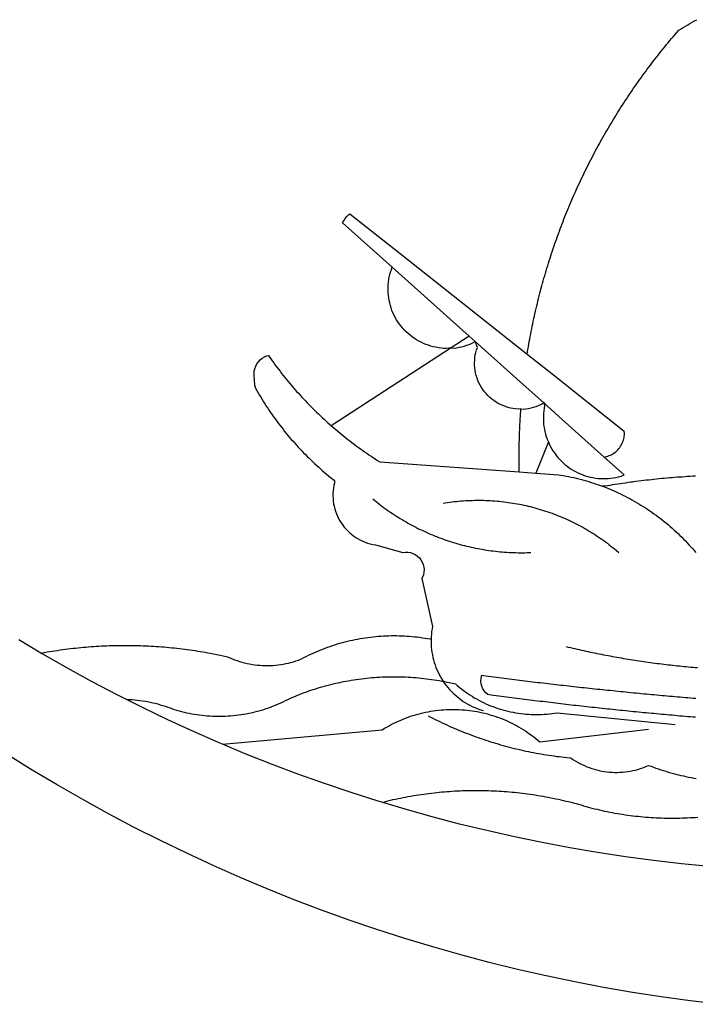
# Model space of a CAD drawing. Extents: x 177588 to 177682, y 1668526 to 1668663.
# Drawn here: x 177614 to 177615, y 1668546 to 1668548 of the extents above; entities that cross this region are included whole.
import ezdxf

# ---------------------------------------------------------------- set-up
doc = ezdxf.new("R2010")
doc.units = 0
doc.header["$LTSCALE"] = 5
doc.header["$MEASUREMENT"] = 0
doc.layers.add('BRAZAO', color=7, linetype='CONTINUOUS')
doc.layers.add('T-DIVIS-EXIS', color=7, linetype='CONTINUOUS')

# ---------------------------------------------------------------- blocks, each defined once
blk = doc.blocks.new('Logo_Prefeitura')
at = {"layer": 'BRAZAO'}
for points in [[(-40.01, -919.22), (-48.2, -918.24), (-56.37, -917.12), (-64.51, -915.85), (-72.63, -914.44), (-80.73, -912.9), (-88.8, -911.21), (-96.84, -909.38), (-104.84, -907.41), (-112.81, -905.3), (-120.74, -903.05), (-128.63, -900.66), (-136.48, -898.14), (-144.28, -895.48), (-152.04, -892.68), (-159.74, -889.75), (-167.39, -886.68), (-174.99, -883.48), (-182.53, -880.15), (-190.01, -876.69), (-197.43, -873.1), (-204.79, -869.38), (-212.08, -865.53), (-219.3, -861.55), (-226.45, -857.45), (-233.53, -853.23), (-240.53, -848.88)], [(-231.08, -820.31), (-237.33, -816.6)], [(-90.26, -717.84), (-90.18, -717.56), (-89.99, -716.85), (-89.8, -716.14), (-89.6, -715.44), (-89.4, -714.73), (-89.2, -714.03), (-88.99, -713.32), (-88.79, -712.62), (-88.58, -711.92), (-88.36, -711.22), (-88.14, -710.51), (-87.93, -709.82), (-87.7, -709.12), (-87.48, -708.42), (-87.25, -707.72), (-87.02, -707.03), (-86.79, -706.33), (-86.55, -705.64), (-86.31, -704.94), (-86.07, -704.25), (-85.82, -703.56), (-85.58, -702.87), (-85.33, -702.18), (-85.07, -701.49), (-84.82, -700.8), (-84.56, -700.12), (-84.3, -699.43), (-84.03, -698.75), (-83.77, -698.06), (-83.5, -697.38), (-83.22, -696.7), (-82.95, -696.02), (-82.67, -695.34), (-82.39, -694.67), (-82.11, -693.99), (-81.82, -693.31), (-81.53, -692.64), (-81.24, -691.97), (-80.95, -691.29), (-80.65, -690.62), (-80.35, -689.95), (-80.05, -689.29), (-79.74, -688.62), (-79.43, -687.95), (-79.12, -687.29), (-78.81, -686.63), (-78.5, -685.96), (-78.18, -685.3), (-77.86, -684.64), (-77.53, -683.98), (-77.21, -683.33), (-76.88, -682.67), (-76.55, -682.02), (-76.21, -681.37), (-75.87, -680.71), (-75.54, -680.06), (-75.19, -679.42), (-74.85, -678.77), (-74.5, -678.12), (-74.15, -677.48), (-73.8, -676.84), (-73.44, -676.19), (-73.09, -675.55), (-72.73, -674.91), (-72.36, -674.28), (-72, -673.64), (-71.63, -673.01), (-71.26, -672.37), (-70.89, -671.74), (-70.51, -671.11), (-70.13, -670.48), (-69.75, -669.86), (-69.37, -669.23), (-68.98, -668.61), (-68.6, -667.98), (-68.2, -667.36), (-67.81, -666.74), (-67.42, -666.13), (-67.02, -665.51), (-66.62, -664.9), (-66.21, -664.28), (-65.81, -663.67), (-65.4, -663.06), (-64.99, -662.46), (-64.58, -661.85), (-64.16, -661.24), (-63.74, -660.64), (-63.32, -660.04), (-62.9, -659.44), (-62.48, -658.84), (-62.05, -658.25), (-61.62, -657.65), (-61.19, -657.06), (-60.75, -656.47), (-60.32, -655.88), (-59.88, -655.29), (-59.43, -654.71), (-58.99, -654.12), (-58.54, -653.54), (-58.1, -652.96), (-57.64, -652.38), (-57.19, -651.81), (-56.74, -651.23), (-56.28, -650.66), (-55.82, -650.09), (-55.35, -649.52), (-54.89, -648.95), (-54.42, -648.39), (-53.95, -647.82), (-53.48, -647.26), (-53.01, -646.7), (-52.53, -646.15), (-52.05, -645.59), (-51.44, -644.88), (-50.81, -644.5), (-50.19, -644.12), (-49.56, -643.75), (-48.92, -643.38), (-48.29, -643.01), (-47.65, -642.64), (-47.02, -642.28), (-46.38, -641.92)], [(-146.11, -699.17), (-145.81, -698.56), (-145.41, -697.95), (-144.95, -697.38), (-144.44, -696.86), (-144.06, -696.55)], [(-144.06, -696.55), (-129.94, -707.73)], [(-146.11, -699.17), (-132.16, -711.65)], [(-129.94, -707.73), (-105.04, -727.47)], [(-115.57, -734.32), (-116.93, -734.51), (-117.66, -734.48), (-118.39, -734.42), (-119.12, -734.32), (-119.84, -734.19), (-120.56, -734.03), (-121.26, -733.84), (-121.96, -733.62), (-122.65, -733.37), (-123.33, -733.09), (-123.99, -732.78), (-124.64, -732.44), (-125.28, -732.08), (-125.9, -731.68), (-126.5, -731.26), (-127.08, -730.81), (-127.64, -730.34), (-128.18, -729.84), (-128.7, -729.32), (-129.19, -728.78), (-129.66, -728.22), (-130.1, -727.63), (-130.52, -727.03), (-130.91, -726.41), (-131.28, -725.77), (-131.61, -725.12), (-131.92, -724.46), (-132.2, -723.78), (-132.45, -723.09), (-132.66, -722.39), (-132.85, -721.68), (-133, -720.96), (-133.13, -720.24), (-133.22, -719.51), (-133.28, -718.78), (-133.3, -718.04), (-133.3, -717.31), (-133.26, -716.58), (-133.19, -715.85), (-133.09, -715.12), (-132.96, -714.4), (-132.79, -713.69), (-132.6, -712.98), (-132.37, -712.28), (-132.16, -711.65)], [(-132.16, -711.65), (-110.51, -731.03)], [(-94.13, -736.12), (-94.03, -735.48), (-93.91, -734.76), (-93.79, -734.03), (-93.66, -733.31), (-93.54, -732.59), (-93.41, -731.87), (-93.27, -731.14), (-93.13, -730.42), (-93, -729.7), (-92.85, -728.98), (-92.71, -728.27), (-92.56, -727.55), (-92.41, -726.83), (-92.25, -726.11), (-92.1, -725.4), (-91.94, -724.68), (-91.78, -723.96), (-91.61, -723.25), (-91.44, -722.54), (-91.27, -721.82), (-91.1, -721.11), (-90.92, -720.4), (-90.74, -719.69), (-90.56, -718.98), (-90.37, -718.27), (-90.26, -717.84)], [(-105.04, -727.47), (-94.13, -736.12)], [(-110.51, -731.03), (-115.57, -734.32)], [(-110.51, -731.03), (-108.78, -732.58)], [(-115.57, -734.32), (-149.29, -756.27)], [(-115.57, -734.32), (-114.73, -734.41), (-114, -734.31), (-113.28, -734.18), (-112.57, -734.02), (-111.86, -733.83), (-111.16, -733.61), (-110.47, -733.36), (-109.8, -733.07), (-109.13, -732.76), (-108.78, -732.58)], [(-95.91, -751.5), (-96.68, -751.59), (-97.41, -751.53), (-98.14, -751.43), (-98.86, -751.28), (-99.57, -751.1), (-100.27, -750.88), (-100.95, -750.62), (-101.62, -750.32), (-102.27, -749.98), (-102.9, -749.61), (-103.51, -749.2), (-104.09, -748.75), (-104.65, -748.28), (-105.19, -747.77), (-105.69, -747.24), (-106.16, -746.68), (-106.6, -746.09), (-107, -745.48), (-107.37, -744.84), (-107.7, -744.19), (-108, -743.52), (-108.25, -742.83), (-108.47, -742.13), (-108.65, -741.42), (-108.78, -740.7), (-108.88, -739.97), (-108.93, -739.24), (-108.95, -738.51), (-108.92, -737.77), (-108.85, -737.04), (-108.74, -736.32), (-108.59, -735.6), (-108.39, -734.89), (-108.16, -734.2), (-108.78, -732.58)], [(-108.78, -732.58), (-95.28, -744.66)], [(-170.87, -745.08), (-170.88, -743.11), (-171.01, -742.39), (-171.04, -741.66), (-170.98, -740.93), (-170.82, -740.21), (-170.57, -739.52), (-170.23, -738.88), (-169.8, -738.28), (-169.3, -737.74), (-168.74, -737.28), (-168.11, -736.89), (-167.44, -736.59), (-167.02, -736.46)], [(-167.02, -736.46), (-166.78, -736.81), (-166.36, -737.41), (-165.93, -738.01), (-165.5, -738.6), (-165.06, -739.19), (-164.62, -739.78), (-164.18, -740.36), (-163.73, -740.94), (-163.28, -741.52), (-162.82, -742.1), (-162.37, -742.67), (-161.9, -743.24), (-161.44, -743.8), (-160.97, -744.37), (-160.49, -744.93), (-160.01, -745.48), (-159.53, -746.04), (-159.05, -746.59), (-158.56, -747.13), (-158.07, -747.68), (-157.57, -748.22), (-157.07, -748.75), (-156.57, -749.29), (-156.06, -749.82), (-155.55, -750.34), (-155.04, -750.87), (-154.52, -751.39), (-154, -751.9), (-153.47, -752.42), (-152.94, -752.92), (-152.41, -753.43), (-151.88, -753.93), (-151.34, -754.43), (-150.8, -754.93), (-150.25, -755.42), (-149.71, -755.9), (-149.29, -756.27)], [(-94.13, -736.12), (-85.44, -743)], [(-85.44, -743), (-82.02, -745.71)], [(-170.87, -745.08), (-170.64, -745.72), (-170.28, -746.36), (-169.91, -747), (-169.54, -747.63), (-169.16, -748.26), (-168.78, -748.88), (-168.39, -749.5), (-168, -750.12), (-167.6, -750.74), (-167.2, -751.35), (-166.79, -751.96), (-166.37, -752.57), (-165.95, -753.17), (-165.53, -753.77), (-165.1, -754.36), (-164.67, -754.95), (-164.23, -755.54), (-163.79, -756.13), (-163.34, -756.71), (-162.88, -757.28), (-162.43, -757.86), (-161.96, -758.43), (-161.5, -758.99), (-161.02, -759.55), (-160.55, -760.11), (-160.06, -760.66), (-159.58, -761.21), (-159.09, -761.75), (-158.58, -762.31)], [(-95.28, -744.66), (-89.48, -749.85)], [(-82.02, -745.71), (-66.83, -757.76)], [(-95.91, -751.5), (-95.21, -751.58), (-94.48, -751.52), (-93.76, -751.41), (-93.04, -751.27), (-92.33, -751.08), (-91.63, -750.85), (-90.95, -750.59), (-90.28, -750.28), (-89.48, -749.85)], [(-89.48, -749.85), (-89.22, -750.64), (-89.35, -751.36), (-89.45, -752.09), (-89.52, -752.82), (-89.56, -753.55), (-89.57, -754.28), (-89.55, -755.02), (-89.5, -755.75), (-89.41, -756.48), (-89.29, -757.2), (-89.15, -757.92), (-88.97, -758.63), (-88.76, -759.33), (-88.52, -760.03), (-88.1, -760.77)], [(-89.48, -749.85), (-85.23, -753.66)], [(-89.48, -749.85), (-89.05, -749.93), (-89.48, -749.85)], [(-96.35, -769.27), (-96.35, -768.36), (-96.36, -767.62), (-96.37, -766.89), (-96.38, -766.16), (-96.39, -765.42), (-96.39, -764.69), (-96.39, -763.96), (-96.38, -763.22), (-96.37, -762.49), (-96.36, -761.76), (-96.35, -761.02), (-96.33, -760.29), (-96.31, -759.56), (-96.29, -758.82), (-96.27, -758.09), (-96.24, -757.36), (-96.21, -756.62), (-96.17, -755.89), (-96.14, -755.16), (-96.1, -754.43), (-96.05, -753.69), (-96.01, -752.96), (-95.96, -752.23), (-95.91, -751.5)], [(-85.23, -753.66), (-72.46, -765.08)], [(-149.29, -756.27), (-148.6, -756.87), (-148.04, -757.34), (-147.48, -757.82), (-146.92, -758.29), (-146.35, -758.75), (-145.78, -759.21), (-145.21, -759.67), (-144.63, -760.12), (-144.05, -760.57), (-143.47, -761.02), (-142.89, -761.46), (-142.3, -761.9), (-141.71, -762.33), (-141.11, -762.76), (-140.51, -763.19), (-139.91, -763.61), (-139.31, -764.03), (-138.71, -764.44), (-138.1, -764.85), (-137.49, -765.26), (-136.87, -765.66), (-136.26, -766.06), (-135.66, -766.44)], [(-72.46, -765.08), (-72.12, -765.02), (-71.75, -764.93), (-71.39, -764.81), (-71.03, -764.68), (-70.68, -764.53), (-70.34, -764.36), (-70.01, -764.17), (-69.69, -763.96), (-69.38, -763.73), (-69.09, -763.49), (-68.81, -763.23), (-68.54, -762.95), (-68.29, -762.67), (-68.06, -762.36), (-67.84, -762.05), (-67.64, -761.72), (-67.46, -761.39), (-67.3, -761.04), (-67.16, -760.69), (-67.04, -760.33), (-66.94, -759.96), (-66.86, -759.58), (-66.8, -759.21), (-66.76, -758.83), (-66.74, -758.45), (-66.83, -757.76)], [(-158.58, -762.31), (-158.09, -762.83), (-157.59, -763.36), (-157.08, -763.89), (-156.56, -764.42), (-156.05, -764.93), (-155.52, -765.45), (-155, -765.96), (-154.47, -766.47), (-153.93, -766.97), (-153.39, -767.46), (-152.85, -767.96), (-152.3, -768.44), (-151.75, -768.93), (-151.19, -769.41), (-150.63, -769.88), (-150.07, -770.35), (-149.5, -770.81), (-148.93, -771.27), (-148.36, -771.73)], [(-88.1, -760.77), (-91.67, -769.61)], [(-88.1, -760.77), (-87.95, -761.38), (-87.63, -762.03), (-87.27, -762.68), (-86.89, -763.3), (-86.48, -763.91), (-86.05, -764.5), (-85.59, -765.08), (-85.11, -765.63), (-84.6, -766.16), (-84.07, -766.67), (-83.52, -767.15), (-82.95, -767.61), (-82.36, -768.05), (-81.75, -768.46), (-81.13, -768.84), (-80.49, -769.2), (-79.83, -769.53), (-79.16, -769.83), (-78.48, -770.1), (-77.79, -770.34), (-77.08, -770.55), (-76.37, -770.73), (-75.66, -770.88), (-74.93, -771), (-74.2, -771.09), (-73.47, -771.14), (-72.74, -771.17), (-72.01, -771.16), (-71.27, -771.12), (-70.54, -771.06), (-69.82, -770.95), (-69.1, -770.82), (-68.38, -770.66), (-67.67, -770.47), (-66.85, -770.1)], [(-72.46, -765.08), (-66.85, -770.1)], [(-135.66, -766.44), (-96.35, -769.27)], [(-96.35, -769.27), (-91.67, -769.61)], [(-91.67, -769.61), (-85.34, -770.07), (-84.62, -770.18), (-83.9, -770.31), (-83.17, -770.44), (-82.45, -770.58), (-81.74, -770.73), (-81.02, -770.89), (-80.31, -771.06), (-79.59, -771.23), (-78.88, -771.42), (-78.18, -771.61), (-77.47, -771.81), (-76.77, -772.02), (-76.07, -772.23), (-75.37, -772.46), (-74.67, -772.69), (-73.98, -772.93), (-73.29, -773.18), (-72.92, -773.32)], [(-50.45, -770.74), (-51.13, -770.73), (-51.13, -770.73), (-51.86, -770.78), (-52.6, -770.84), (-53.33, -770.9), (-54.06, -770.97), (-54.79, -771.03), (-55.52, -771.1), (-56.25, -771.17), (-56.98, -771.24), (-57.71, -771.32), (-58.44, -771.39), (-59.17, -771.47), (-59.89, -771.56), (-60.62, -771.64), (-61.35, -771.73), (-62.08, -771.82), (-62.81, -771.91), (-63.53, -772), (-64.26, -772.1), (-64.58, -772.14)], [(-46.74, -770.44), (-47.47, -770.48), (-48.21, -770.53), (-48.94, -770.57), (-49.67, -770.62), (-50.45, -770.74)], [(-148.36, -771.73), (-148.39, -772.41), (-148.55, -773.12), (-148.68, -773.85), (-148.77, -774.57), (-148.82, -775.3), (-148.83, -776.04), (-148.8, -776.77), (-148.74, -777.5), (-148.63, -778.23), (-148.49, -778.95), (-148.32, -779.66), (-148.1, -780.36), (-147.85, -781.05), (-147.56, -781.73), (-147.24, -782.38), (-146.89, -783.03), (-146.5, -783.65), (-146.08, -784.25), (-145.63, -784.83), (-145.15, -785.39), (-144.65, -785.91), (-144.11, -786.42), (-143.55, -786.89), (-142.97, -787.34), (-142.36, -787.75), (-141.74, -788.13), (-141.09, -788.48), (-140.43, -788.79), (-139.75, -789.07), (-139.06, -789.32), (-138.36, -789.52), (-137.64, -789.7), (-136.82, -789.85), (-129.17, -791.95), (-128.44, -791.86), (-128.44, -791.86), (-127.71, -791.88), (-126.99, -792), (-126.29, -792.23), (-125.63, -792.55), (-125.03, -792.97), (-124.5, -793.47), (-124.04, -794.05), (-123.67, -794.68), (-123.4, -795.36), (-123.23, -796.07), (-123.16, -796.8), (-123.21, -797.53), (-123.35, -798.25), (-123.78, -799.29), (-120.79, -812.79), (-120.93, -813.51), (-121.04, -814.23), (-121.12, -814.96), (-121.18, -815.69), (-121.21, -816.37)], [(-64.58, -772.14), (-64.99, -772.19), (-65.71, -772.3), (-66.44, -772.4), (-67.17, -772.5), (-67.89, -772.61), (-68.62, -772.72), (-69.34, -772.83), (-70.07, -772.95), (-70.79, -773.07), (-71.51, -773.18), (-72.24, -773.31), (-72.92, -773.32)], [(-72.92, -773.32), (-71.92, -773.7), (-71.24, -773.97), (-70.56, -774.25), (-69.89, -774.54), (-69.22, -774.84), (-68.55, -775.14), (-67.89, -775.46), (-67.23, -775.78), (-66.57, -776.1), (-65.92, -776.44), (-65.27, -776.78), (-64.63, -777.13), (-63.98, -777.49), (-63.35, -777.86), (-62.72, -778.23), (-62.09, -778.61), (-61.47, -779), (-60.85, -779.39), (-60.24, -779.79), (-59.63, -780.2), (-59.02, -780.62), (-58.42, -781.04), (-57.83, -781.47), (-57.24, -781.91), (-56.66, -782.35), (-56.08, -782.8), (-55.51, -783.26), (-54.94, -783.73), (-54.38, -784.2), (-53.82, -784.67), (-53.27, -785.16), (-52.72, -785.65), (-52.18, -786.14), (-51.65, -786.65), (-51.12, -787.16), (-50.6, -787.67), (-50.08, -788.19), (-49.57, -788.72), (-49.07, -789.25), (-48.57, -789.79), (-48.08, -790.34), (-47.6, -790.89), (-47.12, -791.44), (-46.65, -792.01)], [(-137.64, -776.83), (-137.14, -777.23), (-136.65, -777.64), (-136.15, -778.03), (-135.65, -778.42), (-135.15, -778.81), (-134.64, -779.19), (-134.12, -779.57), (-133.61, -779.94), (-133.09, -780.3), (-132.56, -780.67), (-132.04, -781.02), (-131.51, -781.37), (-130.97, -781.72), (-130.44, -782.06), (-129.9, -782.39), (-129.35, -782.72), (-128.8, -783.05), (-128.25, -783.37), (-127.7, -783.68), (-127.14, -783.99), (-126.59, -784.29), (-126.02, -784.59), (-125.46, -784.88), (-124.89, -785.17), (-124.32, -785.45), (-123.75, -785.73), (-123.17, -786), (-122.59, -786.26), (-122.01, -786.52), (-121.43, -786.77), (-120.84, -787.02), (-120.25, -787.26), (-119.66, -787.5), (-119.07, -787.73), (-118.47, -787.95), (-117.88, -788.17), (-117.28, -788.38), (-116.67, -788.59), (-116.07, -788.79), (-115.47, -788.98), (-114.86, -789.17), (-114.25, -789.36), (-113.64, -789.53), (-113.03, -789.7), (-112.41, -789.87), (-111.8, -790.03), (-111.18, -790.18), (-110.56, -790.33), (-109.94, -790.47), (-109.32, -790.61), (-108.7, -790.73), (-108.07, -790.86), (-107.45, -790.97), (-106.82, -791.08), (-106.19, -791.19), (-105.56, -791.29), (-104.93, -791.38), (-104.3, -791.47), (-103.67, -791.55), (-103.04, -791.62), (-102.41, -791.69), (-101.78, -791.75), (-101.14, -791.8), (-100.51, -791.85), (-99.87, -791.9), (-99.24, -791.93), (-98.6, -791.96), (-97.97, -791.99), (-97.33, -792.01), (-96.7, -792.02), (-96.06, -792.03), (-95.42, -792.03), (-94.79, -792.02), (-94.15, -792.01), (-93.08, -791.97)], [(-117.83, -778.09), (-117.21, -777.99), (-116.58, -777.89), (-115.95, -777.81), (-115.32, -777.72), (-114.68, -777.65), (-114.05, -777.58), (-113.42, -777.52), (-112.79, -777.46), (-112.15, -777.41), (-111.52, -777.37), (-110.88, -777.34), (-110.25, -777.31), (-109.61, -777.29), (-108.97, -777.27), (-108.34, -777.26), (-107.7, -777.26), (-107.7, -777.26), (-107.07, -777.27), (-106.43, -777.28), (-105.79, -777.3), (-105.16, -777.32), (-104.52, -777.35), (-103.89, -777.39), (-103.25, -777.44), (-102.62, -777.49), (-101.99, -777.55), (-101.35, -777.61), (-100.72, -777.68), (-100.09, -777.76), (-99.46, -777.85), (-98.83, -777.94), (-98.2, -778.04), (-97.58, -778.14), (-96.95, -778.25), (-96.32, -778.37), (-95.7, -778.5), (-95.08, -778.63), (-94.46, -778.76), (-93.84, -778.91), (-93.22, -779.06), (-92.6, -779.22), (-91.99, -779.38), (-91.38, -779.55), (-90.76, -779.73), (-90.16, -779.91), (-89.55, -780.1), (-88.94, -780.3), (-88.34, -780.5), (-87.74, -780.71), (-87.14, -780.92), (-86.54, -781.14), (-85.95, -781.37), (-85.36, -781.6), (-84.77, -781.84), (-84.18, -782.09), (-83.6, -782.34), (-83.02, -782.6), (-82.44, -782.86), (-81.86, -783.13), (-81.29, -783.41), (-80.72, -783.69), (-80.15, -783.98), (-79.59, -784.28), (-79.03, -784.58), (-78.47, -784.88), (-77.92, -785.19), (-77.37, -785.51), (-76.82, -785.84), (-76.27, -786.17), (-75.73, -786.5), (-75.2, -786.84), (-74.66, -787.19), (-74.13, -787.54), (-73.61, -787.9), (-73.09, -788.26), (-72.57, -788.63), (-72.05, -789), (-71.54, -789.38), (-71.04, -789.77), (-70.53, -790.16), (-70.03, -790.55), (-69.54, -790.95), (-69.05, -791.36), (-68.33, -791.97)], [(-231.08, -820.31), (-230.73, -820.24), (-230.01, -820.11), (-229.29, -819.99), (-228.56, -819.87), (-227.84, -819.75), (-227.11, -819.64), (-226.39, -819.53), (-225.66, -819.42), (-224.94, -819.32), (-224.21, -819.22), (-223.48, -819.13), (-222.75, -819.04), (-222.03, -818.96), (-221.3, -818.88), (-220.57, -818.8), (-219.84, -818.73), (-219.11, -818.66), (-218.38, -818.59), (-217.65, -818.53), (-216.91, -818.48), (-216.18, -818.43), (-215.45, -818.38), (-214.72, -818.33), (-213.99, -818.29), (-213.25, -818.26), (-212.52, -818.23), (-211.79, -818.2), (-211.06, -818.18), (-210.32, -818.16), (-209.59, -818.14), (-208.86, -818.13), (-208.12, -818.12), (-207.39, -818.12), (-207.39, -818.12), (-206.66, -818.12), (-205.92, -818.13), (-205.19, -818.14), (-204.46, -818.15), (-203.72, -818.17), (-202.99, -818.19), (-202.26, -818.22), (-201.52, -818.25), (-200.79, -818.28), (-200.06, -818.32), (-199.33, -818.36), (-198.59, -818.41), (-197.86, -818.46), (-197.13, -818.52), (-196.4, -818.58), (-195.67, -818.64), (-194.94, -818.71), (-194.21, -818.78), (-193.48, -818.85), (-192.75, -818.93), (-192.02, -819.02), (-191.29, -819.1), (-190.57, -819.2), (-189.84, -819.29), (-189.11, -819.39), (-188.39, -819.5), (-187.66, -819.6), (-186.94, -819.72), (-186.21, -819.83), (-185.49, -819.95), (-184.77, -820.08), (-184.04, -820.21), (-183.32, -820.34), (-182.6, -820.47), (-181.88, -820.62), (-181.16, -820.76), (-180.45, -820.91), (-179.73, -821.06), (-178.55, -821.32), (-177.89, -821.63), (-177.21, -821.91), (-176.53, -822.18), (-175.84, -822.42), (-175.14, -822.65), (-174.44, -822.86), (-173.73, -823.05), (-173.01, -823.22), (-172.3, -823.36), (-171.57, -823.49), (-170.85, -823.6), (-170.12, -823.68), (-169.39, -823.75), (-168.66, -823.79), (-167.92, -823.82), (-167.19, -823.82), (-166.46, -823.8), (-165.73, -823.76), (-164.99, -823.71), (-164.27, -823.63), (-163.54, -823.53), (-162.81, -823.41), (-162.1, -823.26), (-161.38, -823.1), (-160.67, -822.92), (-159.96, -822.72), (-159.26, -822.5), (-158.57, -822.26), (-157.71, -821.93), (-157.06, -821.58), (-156.4, -821.25), (-155.75, -820.93), (-155.08, -820.61), (-154.42, -820.3), (-153.75, -820), (-153.07, -819.72), (-152.4, -819.44), (-151.71, -819.16), (-151.03, -818.9), (-150.34, -818.65), (-149.65, -818.4), (-148.95, -818.17), (-148.26, -817.94), (-147.56, -817.73), (-146.85, -817.52), (-146.15, -817.32), (-145.44, -817.14), (-144.73, -816.96), (-144.01, -816.79), (-143.3, -816.63), (-142.58, -816.48), (-141.86, -816.34), (-141.14, -816.21), (-140.41, -816.08), (-139.69, -815.97), (-138.96, -815.87), (-138.24, -815.78), (-137.51, -815.69), (-136.78, -815.62), (-136.05, -815.56), (-135.32, -815.5), (-134.58, -815.46), (-133.85, -815.42), (-133.12, -815.4), (-132.38, -815.38), (-131.65, -815.38), (-131.65, -815.38), (-130.92, -815.38), (-130.18, -815.4), (-129.45, -815.42), (-128.72, -815.45), (-127.99, -815.5), (-127.25, -815.55), (-126.52, -815.61), (-125.79, -815.68), (-125.07, -815.77), (-124.34, -815.86), (-123.61, -815.96), (-122.89, -816.07), (-122.16, -816.19), (-121.44, -816.32), (-121.21, -816.37)], [(-121.21, -816.37), (-121.21, -817.16), (-121.19, -817.89), (-121.14, -818.63), (-121.07, -819.35), (-120.97, -820.08), (-120.84, -820.8), (-120.69, -821.52), (-120.51, -822.23), (-120.31, -822.94), (-120.08, -823.63), (-119.82, -824.32), (-119.54, -825), (-119.24, -825.67), (-118.91, -826.32), (-118.56, -826.97), (-118.19, -827.6), (-117.8, -828.25)], [(-207.13, -833.32), (-209.59, -832.08), (-216.63, -828.39), (-223.6, -824.58), (-230.5, -820.65), (-231.08, -820.31)], [(-83.18, -818.47), (-82.56, -818.62), (-81.94, -818.76), (-81.32, -818.91), (-80.71, -819.05), (-80.09, -819.19), (-79.46, -819.33), (-78.84, -819.47), (-78.22, -819.6), (-77.6, -819.74), (-76.98, -819.87), (-76.36, -820), (-75.73, -820.13), (-75.11, -820.26), (-74.49, -820.39), (-73.86, -820.51), (-73.24, -820.63), (-72.61, -820.76), (-71.99, -820.88), (-71.36, -820.99), (-70.74, -821.11), (-70.11, -821.23), (-69.49, -821.34), (-68.86, -821.45), (-68.23, -821.56), (-67.61, -821.67), (-66.98, -821.78), (-66.35, -821.88), (-65.73, -821.99), (-65.1, -822.09), (-64.47, -822.19), (-63.84, -822.29), (-63.21, -822.38), (-62.58, -822.48), (-61.95, -822.57), (-61.33, -822.67), (-60.7, -822.76), (-60.07, -822.85), (-59.44, -822.93), (-58.81, -823.02), (-58.17, -823.1), (-57.54, -823.19), (-56.91, -823.27), (-56.28, -823.35), (-55.65, -823.42), (-55.02, -823.5), (-54.39, -823.57), (-53.75, -823.65), (-53.12, -823.72), (-52.49, -823.79), (-51.86, -823.85), (-51.23, -823.92), (-50.59, -823.98), (-49.96, -824.05), (-49.33, -824.11), (-48.69, -824.17), (-48.06, -824.22), (-47.43, -824.28), (-46.79, -824.33), (-46.16, -824.39)], [(-207.13, -833.32), (-206.11, -833.36), (-206.11, -833.36), (-205.38, -833.41), (-204.65, -833.47), (-203.92, -833.54), (-203.19, -833.63), (-202.47, -833.74), (-201.74, -833.85), (-201.02, -833.98), (-200.3, -834.12), (-199.58, -834.28), (-198.87, -834.45), (-198.16, -834.63), (-197.45, -834.83), (-196.75, -835.03), (-196.05, -835.25), (-195.36, -835.49), (-194.67, -835.74), (-193.57, -836.16), (-192.87, -836.37), (-192.16, -836.57), (-191.46, -836.76), (-190.74, -836.94), (-190.03, -837.1), (-189.31, -837.25), (-188.59, -837.39), (-187.87, -837.51), (-187.14, -837.63), (-186.42, -837.73), (-185.69, -837.82), (-184.96, -837.89), (-184.23, -837.96), (-183.5, -838.01), (-182.77, -838.04), (-182.03, -838.07), (-181.3, -838.08), (-180.57, -838.08), (-179.83, -838.07), (-179.1, -838.04), (-178.37, -838), (-177.64, -837.95), (-176.9, -837.89), (-176.18, -837.81), (-175.45, -837.72), (-174.72, -837.62), (-174, -837.51), (-173.27, -837.38), (-172.55, -837.24), (-171.84, -837.09), (-171.12, -836.93), (-170.41, -836.75), (-169.7, -836.57), (-168.99, -836.37), (-168.29, -836.15), (-167.59, -835.93), (-166.9, -835.69), (-166.21, -835.44), (-165.53, -835.18), (-164.84, -834.91), (-164.17, -834.63), (-163.5, -834.33), (-162.83, -834.02), (-162.17, -833.7), (-161.52, -833.37), (-160.57, -832.87), (-159.89, -832.59), (-159.21, -832.31), (-158.53, -832.04), (-157.85, -831.77), (-157.16, -831.52), (-156.47, -831.27), (-155.78, -831.02), (-155.09, -830.78), (-154.39, -830.55), (-153.69, -830.33), (-152.99, -830.12), (-152.29, -829.91), (-151.58, -829.71), (-150.88, -829.51), (-150.17, -829.32), (-149.46, -829.14), (-148.74, -828.97), (-148.03, -828.8), (-147.31, -828.64), (-146.6, -828.49), (-145.88, -828.34), (-145.16, -828.21), (-144.43, -828.07), (-143.71, -827.95), (-142.99, -827.83), (-142.26, -827.72), (-141.54, -827.62), (-140.81, -827.53), (-140.08, -827.44), (-139.35, -827.36), (-138.62, -827.28), (-137.89, -827.22), (-137.16, -827.16), (-136.43, -827.11), (-135.7, -827.06), (-134.97, -827.03), (-134.23, -827), (-133.5, -826.97), (-132.77, -826.96), (-132.03, -826.95), (-131.3, -826.95), (-131.3, -826.95), (-130.57, -826.96), (-129.83, -826.97), (-129.1, -826.99), (-128.37, -827.02), (-127.63, -827.05), (-126.9, -827.1), (-126.17, -827.15), (-125.44, -827.2), (-124.71, -827.27), (-123.98, -827.34), (-123.25, -827.42), (-122.52, -827.51), (-121.79, -827.6), (-121.07, -827.7), (-120.34, -827.81), (-119.62, -827.92), (-118.89, -828.05), (-118.17, -828.18), (-117.8, -828.25)], [(-117.8, -828.25), (-117.45, -828.31), (-116.73, -828.46), (-116.02, -828.61), (-115.3, -828.77), (-114.36, -828.98), (-113.81, -829.46), (-113.25, -829.93), (-112.67, -830.39), (-112.09, -830.83), (-111.49, -831.26), (-110.89, -831.68), (-110.28, -832.09), (-109.66, -832.48), (-109.03, -832.86), (-108.4, -833.22), (-107.75, -833.57), (-107.1, -833.91), (-106.45, -834.24), (-105.78, -834.55), (-105.11, -834.84), (-104.43, -835.12), (-103.75, -835.39), (-103.06, -835.64), (-102.37, -835.88), (-101.67, -836.1), (-100.96, -836.31), (-100.26, -836.5), (-99.54, -836.68), (-98.83, -836.84), (-98.11, -836.98), (-97.39, -837.11), (-96.66, -837.23), (-95.94, -837.33), (-95.21, -837.41), (-94.48, -837.48), (-93.75, -837.53), (-93.01, -837.57), (-92.28, -837.59), (-91.55, -837.6), (-90.81, -837.59), (-90.08, -837.56), (-89.35, -837.52), (-88.62, -837.47), (-87.89, -837.39), (-87.16, -837.31), (-85.72, -837.09), (-85.72, -837.09), (-52.43, -840.39)], [(-117.8, -828.25), (-117.38, -828.82), (-116.94, -829.41), (-116.48, -829.98), (-116, -830.53), (-115.5, -831.07), (-114.98, -831.59), (-114.44, -832.09), (-113.89, -832.57), (-113.32, -833.03), (-112.73, -833.47), (-112.13, -833.89), (-111.51, -834.28), (-110.88, -834.66), (-110.24, -835), (-109.58, -835.33), (-108.91, -835.63), (-108.23, -835.91), (-107.55, -836.17), (-106.57, -836.48)], [(-46.73, -838.39), (-47.46, -838.33), (-48.19, -838.27), (-48.93, -838.21), (-49.66, -838.15), (-50.39, -838.08), (-51.12, -838.02), (-51.85, -837.96), (-52.58, -837.89), (-53.31, -837.83), (-54.04, -837.76), (-54.77, -837.7), (-55.5, -837.63), (-56.23, -837.57), (-56.96, -837.5), (-57.69, -837.43), (-58.42, -837.36), (-59.15, -837.29), (-59.88, -837.23), (-60.61, -837.16), (-61.34, -837.09), (-62.07, -837.02), (-62.8, -836.95), (-63.53, -836.88), (-64.26, -836.8), (-64.99, -836.73), (-65.72, -836.66), (-66.45, -836.59), (-67.18, -836.51), (-67.91, -836.44), (-68.64, -836.36), (-69.37, -836.29), (-70.1, -836.21), (-70.82, -836.14), (-71.55, -836.06), (-72.28, -835.98), (-73.01, -835.9), (-73.74, -835.83), (-74.47, -835.75), (-75.2, -835.67), (-75.93, -835.59), (-76.66, -835.51), (-77.39, -835.43), (-78.11, -835.35), (-78.84, -835.27), (-79.57, -835.18), (-80.3, -835.1), (-81.03, -835.02), (-81.76, -834.93), (-82.49, -834.85), (-83.21, -834.77), (-83.94, -834.68), (-84.67, -834.6), (-85.4, -834.51), (-86.13, -834.42), (-86.86, -834.34), (-87.58, -834.25), (-88.31, -834.16), (-89.04, -834.07), (-89.77, -833.98), (-90.49, -833.9), (-91.22, -833.81), (-91.95, -833.72), (-92.68, -833.62), (-93.41, -833.53), (-94.13, -833.44), (-94.86, -833.35), (-95.59, -833.26), (-96.31, -833.16), (-97.04, -833.07), (-97.77, -832.98), (-98.5, -832.88), (-99.22, -832.79), (-99.95, -832.69), (-100.68, -832.59), (-101.4, -832.5), (-102.13, -832.4), (-102.86, -832.3), (-103.58, -832.21), (-104.31, -832.11), (-105.22, -831.98), (-105.78, -831.51), (-106.26, -830.96), (-106.65, -830.34), (-106.93, -829.66), (-107.11, -828.95), (-107.18, -828.22), (-107.13, -827.49), (-106.97, -826.78), (-106.88, -826.56)], [(-106.88, -826.56), (-106.45, -826.62), (-105.72, -826.71), (-104.99, -826.81), (-104.26, -826.9), (-103.54, -827), (-102.81, -827.09), (-102.08, -827.18), (-101.36, -827.28), (-100.63, -827.37), (-99.9, -827.46), (-99.17, -827.55), (-98.45, -827.65), (-97.72, -827.74), (-96.99, -827.83), (-96.26, -827.92), (-95.53, -828.01), (-94.81, -828.1), (-94.08, -828.18), (-93.35, -828.27), (-92.62, -828.36), (-91.89, -828.45), (-91.17, -828.54), (-90.44, -828.62), (-89.71, -828.71), (-88.98, -828.79), (-88.25, -828.88), (-87.53, -828.96), (-86.8, -829.05), (-86.07, -829.13), (-85.34, -829.22), (-84.61, -829.3), (-83.88, -829.38), (-83.15, -829.46), (-82.43, -829.54), (-81.7, -829.63), (-80.97, -829.71), (-80.24, -829.79), (-79.51, -829.87), (-78.78, -829.95), (-78.05, -830.03), (-77.32, -830.11), (-76.59, -830.18), (-75.86, -830.26), (-75.14, -830.34), (-74.41, -830.42), (-73.68, -830.49), (-72.95, -830.57), (-72.22, -830.64), (-71.49, -830.72), (-70.76, -830.79), (-70.03, -830.87), (-69.3, -830.94), (-68.57, -831.02), (-67.84, -831.09), (-67.11, -831.16), (-66.38, -831.23), (-65.65, -831.3), (-64.92, -831.38), (-64.19, -831.45), (-63.46, -831.52), (-62.73, -831.59), (-62, -831.66), (-61.27, -831.73), (-60.54, -831.79), (-59.81, -831.86), (-59.08, -831.93), (-58.35, -832), (-57.62, -832.06), (-56.89, -832.13), (-56.16, -832.2), (-55.43, -832.26), (-54.7, -832.33), (-53.97, -832.39), (-53.24, -832.46), (-52.51, -832.52), (-51.78, -832.58), (-51.05, -832.65), (-50.32, -832.71), (-49.59, -832.77), (-48.85, -832.83), (-48.12, -832.89), (-47.39, -832.96), (-46.66, -833.02)], [(-179.89, -845.99), (-180.84, -845.59), (-188.12, -842.4), (-195.34, -839.09), (-202.5, -835.65), (-207.13, -833.32)], [(-179.89, -845.99), (-134.93, -841.87), (-134.3, -841.49), (-133.67, -841.12), (-133.03, -840.76), (-132.39, -840.41), (-131.73, -840.08), (-131.07, -839.76), (-130.41, -839.45), (-129.74, -839.16), (-129.06, -838.87), (-128.38, -838.61), (-127.69, -838.35), (-127, -838.11), (-126.3, -837.88), (-125.6, -837.67), (-124.89, -837.47), (-124.18, -837.28), (-123.47, -837.11), (-122.75, -836.95), (-122.03, -836.81), (-121.31, -836.68), (-120.59, -836.57), (-119.86, -836.46), (-119.13, -836.38), (-118.4, -836.3), (-117.67, -836.25), (-116.94, -836.2), (-116.21, -836.17), (-115.47, -836.16), (-114.74, -836.16), (-114.74, -836.16), (-114.01, -836.17), (-113.27, -836.2), (-112.54, -836.24), (-111.81, -836.3), (-111.08, -836.37), (-110.35, -836.45), (-109.63, -836.55), (-108.9, -836.67), (-108.18, -836.79), (-107.46, -836.94), (-106.74, -837.09), (-106.03, -837.26), (-105.32, -837.45), (-104.61, -837.65), (-103.91, -837.86), (-103.21, -838.08), (-102.52, -838.32), (-101.83, -838.58), (-101.15, -838.84), (-100.47, -839.12), (-99.8, -839.42), (-99.13, -839.72), (-98.47, -840.04), (-97.82, -840.37), (-97.17, -840.72), (-96.53, -841.07), (-95.9, -841.44), (-95.27, -841.83), (-94.65, -842.22), (-94.04, -842.63), (-93.44, -843.05), (-92.85, -843.48), (-92.26, -843.92), (-91.68, -844.37), (-91.12, -844.84), (-90.53, -845.33), (-59.93, -841.74)], [(-122.03, -837.98), (-121.37, -838.31), (-120.72, -838.64), (-120.06, -838.97), (-119.4, -839.29), (-118.74, -839.61), (-118.08, -839.93), (-117.42, -840.24), (-116.75, -840.54), (-116.08, -840.84), (-115.41, -841.14), (-114.74, -841.43), (-114.06, -841.72), (-113.38, -842), (-112.71, -842.28), (-112.03, -842.55), (-111.34, -842.82), (-110.66, -843.08), (-109.97, -843.34), (-109.29, -843.6), (-108.6, -843.85), (-107.91, -844.1), (-107.21, -844.34), (-106.52, -844.57), (-105.82, -844.8), (-105.13, -845.03), (-104.43, -845.26), (-103.73, -845.47), (-103.03, -845.69), (-102.32, -845.9), (-101.62, -846.1), (-100.91, -846.3), (-100.2, -846.49), (-99.5, -846.68), (-98.79, -846.87), (-98.08, -847.05), (-97.36, -847.22), (-96.65, -847.39), (-95.94, -847.56), (-95.22, -847.72), (-94.5, -847.88), (-93.79, -848.03), (-93.07, -848.18), (-92.35, -848.32), (-91.63, -848.45), (-90.91, -848.59), (-90.18, -848.71), (-89.46, -848.84), (-88.74, -848.95), (-88.01, -849.07), (-87.29, -849.18), (-86.56, -849.28), (-85.83, -849.38), (-85.11, -849.47), (-84.38, -849.56), (-83.65, -849.64), (-82.92, -849.72), (-81.84, -849.83), (-81.23, -850.24), (-80.62, -850.64), (-79.99, -851.01), (-79.34, -851.36), (-78.69, -851.69), (-78.02, -852), (-77.35, -852.29), (-76.66, -852.55), (-75.97, -852.79), (-75.27, -853.01), (-74.56, -853.21), (-73.85, -853.38), (-73.13, -853.52), (-72.41, -853.65), (-71.68, -853.74), (-70.95, -853.82), (-70.22, -853.87), (-69.49, -853.9), (-68.75, -853.9), (-68.02, -853.88), (-67.29, -853.83), (-66.56, -853.76), (-65.83, -853.67), (-65.11, -853.54), (-64.39, -853.4), (-63.67, -853.24), (-62.97, -853.05), (-62.26, -852.83), (-61.57, -852.59), (-60.88, -852.34), (-59.94, -851.94), (-59.94, -851.94), (-59.26, -852.19), (-58.57, -852.45), (-57.88, -852.69), (-57.18, -852.93), (-56.49, -853.16), (-55.79, -853.39), (-55.09, -853.6), (-54.39, -853.81), (-53.68, -854.01), (-52.97, -854.21), (-52.26, -854.39), (-51.55, -854.57), (-50.84, -854.74), (-50.13, -854.91), (-49.41, -855.07), (-48.69, -855.22), (-47.97, -855.36), (-47.25, -855.49), (-46.53, -855.62)], [(-134.81, -862.4), (-136.13, -862.01), (-143.7, -859.6), (-151.22, -857.06), (-158.7, -854.38), (-166.13, -851.58), (-173.51, -848.65), (-179.89, -845.99)], [(-134.81, -862.4), (-134.06, -862.08), (-133.35, -861.91), (-132.63, -861.74), (-131.92, -861.58), (-131.2, -861.42), (-130.49, -861.27), (-129.77, -861.12), (-129.05, -860.97), (-128.33, -860.84), (-127.61, -860.7), (-126.88, -860.57), (-126.16, -860.45), (-125.44, -860.33), (-124.71, -860.22), (-123.99, -860.11), (-123.26, -860), (-122.54, -859.9), (-121.81, -859.81), (-121.08, -859.72), (-120.35, -859.64), (-119.62, -859.56), (-118.89, -859.48), (-118.16, -859.42), (-117.43, -859.35), (-116.7, -859.29), (-115.97, -859.24), (-115.24, -859.19), (-114.51, -859.14), (-113.77, -859.1), (-113.04, -859.07), (-112.31, -859.04), (-111.57, -859.02), (-110.84, -859), (-110.11, -858.98), (-109.37, -858.97), (-108.64, -858.97), (-108.64, -858.97), (-107.91, -858.97), (-107.17, -858.98), (-106.44, -858.99), (-105.71, -859), (-104.98, -859.02), (-104.24, -859.05), (-103.51, -859.08), (-102.78, -859.12), (-102.04, -859.16), (-101.31, -859.2), (-100.58, -859.25), (-99.85, -859.31), (-99.12, -859.37), (-98.39, -859.44), (-97.66, -859.51), (-96.93, -859.58), (-96.2, -859.66), (-95.47, -859.75), (-94.74, -859.84), (-94.02, -859.93), (-93.29, -860.04), (-92.56, -860.14), (-91.84, -860.25), (-91.12, -860.37), (-90.39, -860.49), (-89.67, -860.61), (-88.95, -860.74), (-88.23, -860.88), (-87.51, -861.02), (-86.79, -861.16), (-86.07, -861.31), (-85.35, -861.47), (-84.64, -861.63), (-83.92, -861.79), (-83.21, -861.96), (-82.5, -862.13), (-81.78, -862.31), (-81.08, -862.5), (-80.37, -862.69), (-79.66, -862.88), (-78.95, -863.08), (-78.25, -863.28), (-77.54, -863.49), (-76.61, -863.78), (-75.9, -863.96), (-75.19, -864.13), (-74.47, -864.3), (-73.76, -864.47), (-73.04, -864.63), (-72.32, -864.78), (-71.61, -864.93), (-70.89, -865.07), (-70.17, -865.21), (-69.44, -865.34), (-68.72, -865.47), (-68, -865.59), (-67.27, -865.7), (-66.55, -865.81), (-65.82, -865.91), (-65.1, -866.01), (-64.37, -866.1), (-63.64, -866.19), (-62.91, -866.26), (-62.18, -866.34), (-61.45, -866.41), (-60.72, -866.47), (-59.99, -866.53), (-59.26, -866.58), (-58.53, -866.62), (-57.79, -866.66), (-57.06, -866.7), (-56.33, -866.72), (-55.59, -866.75), (-54.86, -866.76), (-54.13, -866.77), (-53.39, -866.78), (-52.66, -866.78), (-51.93, -866.77), (-51.19, -866.76), (-50.46, -866.74), (-49.73, -866.72), (-49, -866.69), (-48.26, -866.65), (-47.53, -866.61), (-46.8, -866.57), (-46.07, -866.51)], [(-8.08, -882.2), (-11.07, -882.17), (-19.01, -881.94), (-26.95, -881.57), (-34.87, -881.07), (-42.79, -880.42), (-50.69, -879.64), (-58.58, -878.72), (-66.45, -877.66), (-74.3, -876.46), (-82.14, -875.13), (-89.94, -873.66), (-97.72, -872.06), (-105.47, -870.31), (-113.19, -868.44), (-120.87, -866.43), (-128.52, -864.29), (-134.81, -862.4)]]:
    blk.add_lwpolyline(points, dxfattribs=at)

msp = doc.modelspace()

# ---------------------------------------------------------------- block references
at = {"layer": 'T-DIVIS-EXIS', "linetype": 'CONTINUOUS', "xscale": 0.004972753464244306, "yscale": 0.004972753580659628, "zscale": 0.00497275349820734}
msp.add_blockref('LOGO_PREFEITURA', (177615.489, 1668550.9672), dxfattribs=at)

doc.saveas('drawing.dxf')
